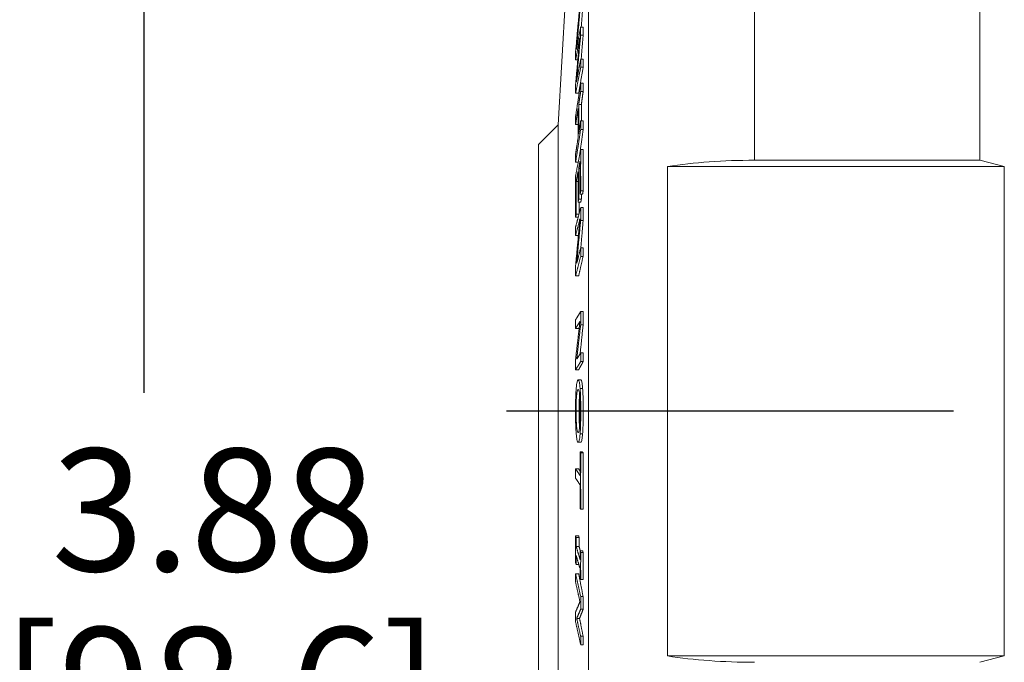
# Paper-space layout 'Layout1' of a CAD drawing. Units: inches. Extents: x 1 to 17.4, y 0.6 to 11.
# Drawn here: x 8 to 9, y 7.5 to 8.2 of the extents above; entities that cross this region are included whole.
import ezdxf

# ---------------------------------------------------------------- set-up
doc = ezdxf.new("R2010")
doc.units = ezdxf.units.IN
doc.header["$MEASUREMENT"] = 0
for name, color, linetype, lineweight in [('Centerline (ANSI)', 7, 'Continuous', 25), ('Dimension (ANSI)', 7, 'Continuous', 25), ('Visible (ANSI)', 7, 'Continuous', 18), ('Visible Narrow (ANSI)', 7, 'Continuous', 18)]:
    doc.layers.add(name, color=color, linetype=linetype, lineweight=lineweight)
doc.layers.add('Viewport1ForCustomObjects_0', color=7, linetype='Continuous')
doc.layers.add('Viewport2ForCustomObjects_0', color=7, linetype='Continuous')
doc.styles.get("Standard").update_dxf_attribs({"font": 'tahoma.ttf'})

# ---------------------------------------------------------------- blocks, each defined once
blk = doc.blocks.new('CustomObjectsInViewport2_0')
at = {"layer": 'Centerline (ANSI)'}
blk.add_line((-10003.4515, -10002.6177), (-10004.3651, -10002.6177), dxfattribs=at)
at = {"layer": 'Visible (ANSI)'}
for p, q in [((-10004.2598, -10002.0327), (-10004.2238, -10001.4034)), ((-10003.3976, -10001.6207), (-10003.3976, -10002.1048)), ((-10004.2137, -10001.8326), (-10004.2086, -10001.8326)), ((-10004.2137, -10001.8491), (-10004.2086, -10001.8491)), ((-10004.2136, -10001.8984), (-10004.2086, -10001.8984)), ((-10004.224, -10001.8999), (-10004.2195, -10001.8999)), ((-10004.2135, -10001.9144), (-10004.2085, -10001.9144)), ((-10004.2136, -10001.947), (-10004.2086, -10001.947)), ((-10004.2239, -10001.9676), (-10004.2177, -10001.9676)), ((-10004.2136, -10001.9644), (-10004.2086, -10001.9644)), ((-10004.2177, -10001.9908), (-10004.2122, -10001.9908)), ((-10004.2998, -10002.0727), (-10004.2598, -10002.0327)), ((-10004.2598, -10003.2027), (-10004.2598, -10002.0327)), ((-10004.224, -10002.0318), (-10004.2189, -10002.0318)), ((-10004.2136, -10002.0242), (-10004.2086, -10002.0242)), ((-10004.2136, -10002.0417), (-10004.2086, -10002.0417)), ((-10004.2998, -10003.1627), (-10004.2998, -10002.0727)), ((-10004.2136, -10002.0826), (-10004.2086, -10002.0826)), ((-10004.2239, -10002.109), (-10004.2187, -10002.109)), ((-10004.0358, -10002.1177), (-10004.0358, -10003.1177)), ((-10003.3476, -10002.1177), (-10004.0358, -10002.1177)), ((-10003.8584, -10002.1048), (-10003.3976, -10002.1048)), ((-10003.3476, -10002.1177), (-10003.3976, -10002.1048)), ((-10003.3476, -10002.1177), (-10003.3476, -10003.1177)), ((-10004.2177, -10002.1218), (-10004.2149, -10002.1218)), ((-10004.2228, -10002.1481), (-10004.2189, -10002.1481)), ((-10004.2148, -10002.1738), (-10004.2097, -10002.1738)), ((-10004.2136, -10002.1674), (-10004.2086, -10002.1674)), ((-10004.2189, -10002.1903), (-10004.2133, -10002.1903)), ((-10004.2177, -10002.184), (-10004.2122, -10002.184)), ((-10004.2239, -10002.2211), (-10004.2187, -10002.2211)), ((-10004.2227, -10002.2147), (-10004.2171, -10002.2147)), ((-10004.2136, -10002.2015), (-10004.2086, -10002.2015)), ((-10004.2136, -10002.2278), (-10004.2086, -10002.2278)), ((-10004.224, -10002.2585), (-10004.2183, -10002.2585)), ((-10004.2136, -10002.2838), (-10004.2086, -10002.2838)), ((-10004.2136, -10002.3012), (-10004.2086, -10002.3012)), ((-10004.2239, -10002.3408), (-10004.2177, -10002.3408)), ((-10004.2136, -10002.414), (-10004.2086, -10002.414)), ((-10004.2136, -10002.4409), (-10004.2086, -10002.4409)), ((-10004.224, -10002.4483), (-10004.2178, -10002.4483)), ((-10004.2136, -10002.4984), (-10004.2086, -10002.4984)), ((-10004.2136, -10002.5162), (-10004.2086, -10002.5162)), ((-10004.2239, -10002.5327), (-10004.2177, -10002.5327)), ((-10004.2187, -10002.5536), (-10004.2131, -10002.5536)), ((-10004.2148, -10002.5709), (-10004.2096, -10002.5709)), ((-10004.2148, -10002.6637), (-10004.2096, -10002.6637)), ((-10004.2187, -10002.681), (-10004.2131, -10002.681)), ((-10004.2148, -10002.7008), (-10004.2097, -10002.7008)), ((-10004.2136, -10002.7026), (-10004.2086, -10002.7026)), ((-10004.224, -10002.7353), (-10004.2178, -10002.7353)), ((-10004.2136, -10002.818), (-10004.2086, -10002.818)), ((-10004.224, -10002.8723), (-10004.2178, -10002.8723)), ((-10004.2229, -10002.8758), (-10004.2168, -10002.8758)), ((-10004.2229, -10002.8938), (-10004.2169, -10002.8938)), ((-10004.2147, -10002.903), (-10004.2096, -10002.903)), ((-10004.2136, -10002.9065), (-10004.2086, -10002.9065)), ((-10004.2229, -10002.9306), (-10004.2175, -10002.9306)), ((-10004.2239, -10002.95), (-10004.2177, -10002.95)), ((-10004.2136, -10002.9612), (-10004.2086, -10002.9612)), ((-10004.2136, -10002.9962), (-10004.2086, -10002.9962)), ((-10004.2136, -10003.0222), (-10004.2086, -10003.0222)), ((-10004.2218, -10003.0409), (-10004.2159, -10003.0409)), ((-10004.2136, -10003.0775), (-10004.2086, -10003.0775)), ((-10004.2136, -10003.0946), (-10004.2086, -10003.0946)), ((-10003.3476, -10003.1177), (-10004.0358, -10003.1177)), ((-10003.3976, -10003.1306), (-10003.3476, -10003.1177))]:
    blk.add_line(p, q, dxfattribs=at)
at = {"layer": 'Visible (ANSI)', "extrusion": (0, 0, -1)}
for centre, major_axis, start_param, end_param in [((-10003.8584, -10002.1924), (0.34, 0), 4.163187, 4.712389), ((-10003.8584, -10003.0429), (-0.34, 0), 4.712389, 5.261591)]:
    blk.add_ellipse(centre, major_axis=major_axis, ratio=0.257732, start_param=start_param, end_param=end_param, dxfattribs=at)
at = {"layer": 'Visible (ANSI)'}
for points, weights in [([(-10004.2239, -10001.8821), (-10004.219, -10001.8277), (-10004.2135, -10001.7667)], [1.10303584887, 1.0520608223, 1]), ([(-10004.2136, -10001.7834), (-10004.2181, -10001.8329), (-10004.2222, -10001.878)], [1, 1.04235879277, 1.08398992181]), ([(-10004.2086, -10001.7834), (-10004.2106, -10001.8086), (-10004.2125, -10001.8326)], [1, 1.02109812179, 1.04201572116]), ([(-10004.2222, -10001.878), (-10004.2182, -10001.8564), (-10004.2137, -10001.8326)], [1.07946936933, 1.04018335372, 1]), ([(-10004.2137, -10001.8326), (-10004.2137, -10001.8409), (-10004.2137, -10001.8491)], [1.00292808562, 1.00294886894, 1.0029263537]), ([(-10004.2086, -10001.8326), (-10004.2086, -10001.8409), (-10004.2086, -10001.8491)], [1.00292808562, 1.00294886894, 1.0029263537]), ([(-10004.224, -10001.9493), (-10004.2199, -10001.9042), (-10004.2154, -10001.8546)], [1.08110154207, 1.04101238533, 1]), ([(-10004.2154, -10001.8546), (-10004.2199, -10001.8784), (-10004.224, -10001.8999)], [1, 1.04115733638, 1.0814079204]), ([(-10004.2137, -10001.8491), (-10004.2182, -10001.899), (-10004.2223, -10001.9444)], [1, 1.04054222774, 1.0801679982]), ([(-10004.2086, -10001.8491), (-10004.2107, -10001.8743), (-10004.2126, -10001.8984)], [1, 1.02007623438, 1.03992773852]), ([(-10004.224, -10001.8999), (-10004.224, -10001.891), (-10004.2239, -10001.8821)], [1.00371251137, 1.00362510687, 1.00347424254]), ([(-10004.2223, -10001.9444), (-10004.2181, -10001.9225), (-10004.2136, -10001.8984)], [1.08510941703, 1.0429172717, 1]), ([(-10004.2136, -10001.8984), (-10004.2135, -10001.9064), (-10004.2135, -10001.9144)], [1.00291678924, 1.00277087499, 1.00258464541]), ([(-10004.2086, -10001.8984), (-10004.2085, -10001.9064), (-10004.2085, -10001.9144)], [1.00291678924, 1.00277087499, 1.00258464541]), ([(-10004.2135, -10001.9144), (-10004.219, -10001.9425), (-10004.2239, -10001.9676)], [1, 1.05222637373, 1.10338975521]), ([(-10004.2085, -10001.9144), (-10004.2134, -10001.9425), (-10004.2177, -10001.9676)], [1, 1.05222637373, 1.10338975521]), ([(-10004.2239, -10001.9676), (-10004.224, -10001.9584), (-10004.224, -10001.9493)], [1.00344957838, 1.00360616938, 1.00369613092]), ([(-10004.2239, -10002.0144), (-10004.2191, -10001.9826), (-10004.2136, -10001.947)], [1.11643339708, 1.0583410263, 1]), ([(-10004.2136, -10001.947), (-10004.2136, -10001.9557), (-10004.2136, -10001.9644)], [1.00243526182, 1.00254976985, 1.00262218656]), ([(-10004.2086, -10001.947), (-10004.2086, -10001.9557), (-10004.2086, -10001.9644)], [1.00243526182, 1.00254976985, 1.00262218656]), ([(-10004.2136, -10001.9644), (-10004.2157, -10001.9779), (-10004.2177, -10001.9908)], [1, 1.02163545025, 1.04324955654]), ([(-10004.2086, -10001.9644), (-10004.2105, -10001.9779), (-10004.2122, -10001.9908)], [1, 1.02163545025, 1.04324955654]), ([(-10004.2189, -10001.9988), (-10004.2215, -10002.0158), (-10004.224, -10002.0318)], [1, 1.02894395637, 1.05784742894]), ([(-10004.2189, -10002.0587), (-10004.219, -10002.0287), (-10004.2189, -10001.9988)], [1.00893141743, 1.00921231419, 1.00893141743]), ([(-10004.2177, -10001.9908), (-10004.2177, -10002.0208), (-10004.2177, -10002.0507)], [1.00881324884, 1.00908666076, 1.00881324884]), ([(-10004.2122, -10001.9908), (-10004.2122, -10002.0075), (-10004.2122, -10002.0242)], [1.00881324884, 1.00896592779, 1.00894808848]), ([(-10004.224, -10002.0318), (-10004.224, -10002.0231), (-10004.2239, -10002.0144)], [1.00295954402, 1.00286849191, 1.00272452379]), ([(-10004.2177, -10002.0507), (-10004.2157, -10002.0377), (-10004.2136, -10002.0242)], [1.04324955656, 1.02163545026, 1]), ([(-10004.2136, -10002.0242), (-10004.2136, -10002.0329), (-10004.2136, -10002.0417)], [1.00250246824, 1.00243006017, 1.00231556582]), ([(-10004.2086, -10002.0242), (-10004.2086, -10002.0329), (-10004.2086, -10002.0417)], [1.00250246824, 1.00243006017, 1.00231556582]), ([(-10004.224, -10002.0916), (-10004.2215, -10002.0756), (-10004.2189, -10002.0587)], [1.05784742896, 1.02894395639, 1]), ([(-10004.2136, -10002.0417), (-10004.2191, -10002.0773), (-10004.2239, -10002.109)], [1, 1.05834102633, 1.11643339714]), ([(-10004.2086, -10002.0417), (-10004.2121, -10002.0678), (-10004.2154, -10002.0919)], [1, 1.04219968723, 1.08426927711]), ([(-10004.224, -10002.1363), (-10004.2191, -10002.111), (-10004.2136, -10002.0826)], [1.11746950212, 1.05883294355, 1]), ([(-10004.2239, -10002.109), (-10004.224, -10002.1003), (-10004.224, -10002.0916)], [1.00257416988, 1.00271811641, 1.00280915487]), ([(-10004.2136, -10002.0826), (-10004.2137, -10002.125), (-10004.2136, -10002.1674)], [1.00952186212, 1.0099452214, 1.00943588958]), ([(-10004.2086, -10002.0826), (-10004.2087, -10002.125), (-10004.2086, -10002.1674)], [1.00952186212, 1.0099452214, 1.00943588958]), ([(-10004.2149, -10002.1071), (-10004.2163, -10002.1145), (-10004.2177, -10002.1218)], [1, 1.0152286693, 1.03045036205]), ([(-10004.2148, -10002.1738), (-10004.2149, -10002.1404), (-10004.2149, -10002.1071)], [1.00739407698, 1.00780441952, 1.0076235678]), ([(-10004.2239, -10002.2211), (-10004.2241, -10002.1787), (-10004.224, -10002.1363)], [1.01055551861, 1.01119647926, 1.01066369775]), ([(-10004.2189, -10002.1281), (-10004.2209, -10002.1383), (-10004.2228, -10002.1481)], [1, 1.02182498483, 1.04363498735]), ([(-10004.2189, -10002.1903), (-10004.219, -10002.1592), (-10004.2189, -10002.1281)], [1.00723107651, 1.00760789406, 1.00742385733]), ([(-10004.2177, -10002.1218), (-10004.2177, -10002.1529), (-10004.2177, -10002.184)], [1.00732516649, 1.007504303, 1.00713751685]), ([(-10004.2228, -10002.1481), (-10004.2228, -10002.1814), (-10004.2227, -10002.2147)], [1.00831556471, 1.00853105568, 1.00804213982]), ([(-10004.2136, -10002.1674), (-10004.2142, -10002.1706), (-10004.2148, -10002.1738)], [1, 1.0062618637, 1.01252103564]), ([(-10004.2122, -10002.1738), (-10004.2122, -10002.1789), (-10004.2122, -10002.184)], [1.00724300207, 1.00719757885, 1.00713751685]), ([(-10004.2086, -10002.1674), (-10004.2091, -10002.1706), (-10004.2097, -10002.1738)], [1, 1.0062618637, 1.01252103564]), ([(-10004.2177, -10002.184), (-10004.2183, -10002.1871), (-10004.2189, -10002.1903)], [1, 1.00655585431, 1.01310893364]), ([(-10004.2167, -10002.1903), (-10004.2167, -10002.2018), (-10004.2167, -10002.2132)], [1.00830585433, 1.00822651079, 1.00806393118]), ([(-10004.2122, -10002.184), (-10004.2127, -10002.1871), (-10004.2133, -10002.1903)], [1, 1.00655585431, 1.01310893364]), ([(-10004.2239, -10002.2411), (-10004.2191, -10002.2225), (-10004.2136, -10002.2015)], [1.11650438576, 1.05837474452, 1]), ([(-10004.2227, -10002.2147), (-10004.2233, -10002.2179), (-10004.2239, -10002.2211)], [1, 1.00690569283, 1.01380775433]), ([(-10004.2136, -10002.2015), (-10004.2136, -10002.2147), (-10004.2136, -10002.2278)], [1.00217457442, 1.00233384549, 1.00240918046]), ([(-10004.2086, -10002.2015), (-10004.2086, -10002.2147), (-10004.2086, -10002.2278)], [1.00217457441, 1.00233384549, 1.00240918046]), ([(-10004.224, -10002.3199), (-10004.2198, -10002.2745), (-10004.2151, -10002.2243)], [1.07268305125, 1.03725372684, 1]), ([(-10004.2151, -10002.2243), (-10004.2197, -10002.2422), (-10004.224, -10002.2585)], [1, 1.05099302602, 1.10186371581]), ([(-10004.224, -10002.2585), (-10004.224, -10002.2498), (-10004.2239, -10002.2411)], [1.00182592393, 1.00173978652, 1.00160769351]), ([(-10004.2136, -10002.2278), (-10004.218, -10002.2734), (-10004.2218, -10002.3152)], [1, 1.03322583452, 1.0649780187]), ([(-10004.2086, -10002.2278), (-10004.211, -10002.2566), (-10004.2133, -10002.2838)], [1, 1.02071575824, 1.040858662]), ([(-10004.2136, -10002.3012), (-10004.2191, -10002.3221), (-10004.2239, -10002.3408)], [1, 1.05837474454, 1.1165043858]), ([(-10004.2218, -10002.3152), (-10004.2179, -10002.3002), (-10004.2136, -10002.2838)], [1.09128963505, 1.04569318361, 1]), ([(-10004.2086, -10002.3012), (-10004.2134, -10002.3221), (-10004.2177, -10002.3408)], [1, 1.05837474454, 1.1165043858]), ([(-10004.2136, -10002.2838), (-10004.2136, -10002.2925), (-10004.2136, -10002.3012)], [1.00145768256, 1.0013891769, 1.00128411776]), ([(-10004.2086, -10002.2838), (-10004.2086, -10002.2925), (-10004.2086, -10002.3012)], [1.00145768256, 1.0013891769, 1.00128411776]), ([(-10004.2239, -10002.3408), (-10004.224, -10002.3303), (-10004.224, -10002.3199)], [1.00171470309, 1.00187362405, 1.00196603381]), ([(-10004.2239, -10002.4305), (-10004.2191, -10002.4227), (-10004.2136, -10002.414)], [1.11650438576, 1.05837474452, 1]), ([(-10004.2136, -10002.414), (-10004.2136, -10002.4275), (-10004.2136, -10002.4409)], [1.0009345663, 1.0010936403, 1.00116888206]), ([(-10004.2086, -10002.414), (-10004.2086, -10002.4275), (-10004.2086, -10002.4409)], [1.0009345663, 1.0010936403, 1.00116888206]), ([(-10004.224, -10002.4483), (-10004.224, -10002.4394), (-10004.2239, -10002.4305)], [1.00090944428, 1.00082338567, 1.0006914135]), ([(-10004.224, -10002.5113), (-10004.2198, -10002.4746), (-10004.2151, -10002.434)], [1.07268305125, 1.03725372684, 1]), ([(-10004.2151, -10002.434), (-10004.2197, -10002.4415), (-10004.224, -10002.4483)], [1, 1.05099302602, 1.10186371581]), ([(-10004.2136, -10002.4409), (-10004.218, -10002.4778), (-10004.2218, -10002.5115)], [1, 1.03322583452, 1.0649780187]), ([(-10004.2086, -10002.4409), (-10004.2118, -10002.4716), (-10004.2147, -10002.5002)], [1, 1.02753240254, 1.05405292074]), ([(-10004.2164, -10002.4459), (-10004.2171, -10002.4471), (-10004.2178, -10002.4483)], [1.08330446566, 1.09258612525, 1.10186371581]), ([(-10004.2218, -10002.5115), (-10004.2179, -10002.5053), (-10004.2136, -10002.4984)], [1.09128963505, 1.04569318361, 1]), ([(-10004.2136, -10002.4984), (-10004.2136, -10002.5073), (-10004.2136, -10002.5162)], [1.00062107951, 1.00055263108, 1.00044765971]), ([(-10004.2086, -10002.4984), (-10004.2086, -10002.5073), (-10004.2086, -10002.5162)], [1.00062107951, 1.00055263108, 1.00044765971]), ([(-10004.2239, -10002.5327), (-10004.224, -10002.522), (-10004.224, -10002.5113)], [1.00058660588, 1.00074534787, 1.00083765357]), ([(-10004.2136, -10002.5162), (-10004.2191, -10002.525), (-10004.2239, -10002.5327)], [1, 1.05837474454, 1.1165043858]), ([(-10004.2086, -10002.5162), (-10004.2134, -10002.525), (-10004.2177, -10002.5327)], [1, 1.05837474454, 1.1165043858]), ([(-10004.2149, -10002.7489), (-10004.2149, -10002.7249), (-10004.2148, -10002.7008)], [1.00158977128, 1.00153463178, 1.00120539164]), ([(-10004.2148, -10002.7008), (-10004.2142, -10002.7017), (-10004.2136, -10002.7026)], [1.0124418952, 1.0062225281, 1]), ([(-10004.2136, -10002.7026), (-10004.2137, -10002.7603), (-10004.2136, -10002.818)], [1.00373755504, 1.00450862808, 1.00374099473]), ([(-10004.2097, -10002.7008), (-10004.2091, -10002.7017), (-10004.2086, -10002.7026)], [1.0124418952, 1.0062225281, 1]), ([(-10004.2086, -10002.7026), (-10004.2087, -10002.7603), (-10004.2086, -10002.818)], [1.00373755504, 1.00450862808, 1.00374099473]), ([(-10004.224, -10002.7544), (-10004.224, -10002.7449), (-10004.224, -10002.7353)], [1.00069726529, 1.00072334383, 1.00069655082]), ([(-10004.224, -10002.7353), (-10004.2197, -10002.7418), (-10004.2149, -10002.7489)], [1.10608395557, 1.05306084179, 1]), ([(-10004.2178, -10002.7353), (-10004.2164, -10002.7377), (-10004.2149, -10002.7402)], [1.10608395557, 1.08569879097, 1.06530804986]), ([(-10004.2149, -10002.768), (-10004.2197, -10002.7609), (-10004.224, -10002.7544)], [1, 1.053070832, 1.10610493476]), ([(-10004.2148, -10002.8162), (-10004.2149, -10002.7921), (-10004.2149, -10002.768)], [1.0015808755, 1.00190877075, 1.00196246014]), ([(-10004.2136, -10002.818), (-10004.2142, -10002.8171), (-10004.2148, -10002.8162)], [1, 1.0062236679, 1.0124441883]), ([(-10004.224, -10002.9271), (-10004.224, -10002.8997), (-10004.224, -10002.8723)], [1.00440640295, 1.0046329738, 1.00440744924]), ([(-10004.224, -10002.8723), (-10004.2235, -10002.8741), (-10004.2229, -10002.8758)], [1.01211470711, 1.00605813716, 1]), ([(-10004.2229, -10002.8758), (-10004.2229, -10002.8848), (-10004.2229, -10002.8938)], [1.00134307849, 1.00141518375, 1.00143977887]), ([(-10004.2178, -10002.8723), (-10004.2173, -10002.8741), (-10004.2168, -10002.8758)], [1.01211470711, 1.00605813716, 1]), ([(-10004.2168, -10002.8758), (-10004.2168, -10002.8848), (-10004.2169, -10002.8938)], [1.00134307849, 1.00141518375, 1.00143977886]), ([(-10004.2229, -10002.8938), (-10004.219, -10002.9068), (-10004.2147, -10002.921)], [1.09460042373, 1.04731488336, 1]), ([(-10004.2169, -10002.8938), (-10004.2156, -10002.8983), (-10004.2144, -10002.903)], [1.09460042373, 1.0776133509, 1.06062249116]), ([(-10004.2147, -10002.921), (-10004.2147, -10002.912), (-10004.2147, -10002.903)], [1.00131435427, 1.00129385417, 1.00123375327]), ([(-10004.2147, -10002.903), (-10004.2142, -10002.9048), (-10004.2136, -10002.9065)], [1.01094878125, 1.00547496733, 1]), ([(-10004.2096, -10002.903), (-10004.2091, -10002.9048), (-10004.2086, -10002.9065)], [1.01094878125, 1.00547496733, 1]), ([(-10004.2147, -10002.9398), (-10004.219, -10002.9255), (-10004.2229, -10002.9126)], [1, 1.04731046238, 1.09459118548]), ([(-10004.2229, -10002.9126), (-10004.2229, -10002.9216), (-10004.2229, -10002.9306)], [1.00152792066, 1.00150298877, 1.00143054273]), ([(-10004.2136, -10002.9065), (-10004.2137, -10002.9339), (-10004.2136, -10002.9612)], [1.00393300016, 1.00411231783, 1.00393216821]), ([(-10004.2086, -10002.9065), (-10004.2087, -10002.9339), (-10004.2086, -10002.9612)], [1.00393300016, 1.00411231783, 1.00393216821]), ([(-10004.2229, -10002.9306), (-10004.2235, -10002.9288), (-10004.224, -10002.9271)], [1, 1.00605753341, 1.01211349252]), ([(-10004.2147, -10002.9577), (-10004.2147, -10002.9488), (-10004.2147, -10002.9398)], [1.00130668341, 1.0013670675, 1.001387848]), ([(-10004.224, -10002.9671), (-10004.224, -10002.9585), (-10004.2239, -10002.95)], [1.00188900411, 1.00180286128, 1.00167075995]), ([(-10004.2239, -10002.95), (-10004.2191, -10002.9718), (-10004.2136, -10002.9962)], [1.11650438576, 1.05837474452, 1]), ([(-10004.2177, -10002.95), (-10004.2134, -10002.9718), (-10004.2086, -10002.9962)], [1.11650438576, 1.05837474452, 1]), ([(-10004.2136, -10002.9612), (-10004.2142, -10002.9595), (-10004.2147, -10002.9577)], [1, 1.00547447593, 1.01094779321]), ([(-10004.2151, -10003.007), (-10004.2197, -10002.9861), (-10004.224, -10002.9671)], [1, 1.05099302602, 1.10186371581]), ([(-10004.2136, -10002.9962), (-10004.2136, -10003.0092), (-10004.2136, -10003.0222)], [1.00231098154, 1.00247027429, 1.00254561952]), ([(-10004.2086, -10002.9962), (-10004.2086, -10003.0092), (-10004.2086, -10003.0222)], [1.00231098154, 1.00247027429, 1.00254561952]), ([(-10004.224, -10003.0278), (-10004.2198, -10003.0179), (-10004.2151, -10003.007)], [1.07568332496, 1.04015490542, 1.00279698062]), ([(-10004.2136, -10003.0222), (-10004.218, -10003.032), (-10004.2218, -10003.0409)], [1.00252450827, 1.03583422169, 1.06766656452]), ([(-10004.2086, -10003.0222), (-10004.2124, -10003.032), (-10004.2159, -10003.0409)], [1.00252450827, 1.03583422169, 1.06766656452]), ([(-10004.2239, -10003.0484), (-10004.224, -10003.0381), (-10004.224, -10003.0278)], [1.00222729503, 1.00238629731, 1.00247875437]), ([(-10004.2218, -10003.0409), (-10004.2179, -10003.0584), (-10004.2136, -10003.0775)], [1.09128963505, 1.04569318361, 1]), ([(-10004.2159, -10003.0409), (-10004.2124, -10003.0584), (-10004.2086, -10003.0775)], [1.09128963505, 1.04569318361, 1]), ([(-10004.2136, -10003.0946), (-10004.2191, -10003.0702), (-10004.2239, -10003.0484)], [1, 1.05837474454, 1.1165043858]), ([(-10004.2136, -10003.0775), (-10004.2136, -10003.0861), (-10004.2136, -10003.0946)], [1.00182744985, 1.00175891889, 1.00165382096]), ([(-10004.2086, -10003.0775), (-10004.2086, -10003.0861), (-10004.2086, -10003.0946)], [1.00182744985, 1.00175891889, 1.00165382096])]:
    blk.add_rational_spline(points, weights, degree=2, dxfattribs=at)
for points, knots in [([(-10004.2228, -10002.5709), (-10004.2222, -10002.5642), (-10004.2216, -10002.5604), (-10004.2203, -10002.5548), (-10004.2195, -10002.5536), (-10004.2187, -10002.5536)], [-0.1545915, -0.1545915, -0.1545915, -0.1545915, -0.0901706, -0.0901706, 0, 0, 0, 0]), ([(-10004.2187, -10002.5536), (-10004.2176, -10002.5536), (-10004.2168, -10002.5564), (-10004.2158, -10002.5613), (-10004.2153, -10002.5652), (-10004.2148, -10002.5709)], [-0.1256096, -0.1256096, -0.1256096, -0.1256096, -0.0714744, -0.0714744, 0, 0, 0, 0]), ([(-10004.2131, -10002.5536), (-10004.2125, -10002.5536), (-10004.2118, -10002.5548), (-10004.2106, -10002.5606), (-10004.2101, -10002.5645), (-10004.2096, -10002.5709)], [0, 0, 0, 0, 0.0900796, 0.0900796, 0.1572946, 0.1572946, 0.1572946, 0.1572946]), ([(-10004.2242, -10002.6173), (-10004.2242, -10002.612), (-10004.2242, -10002.6067), (-10004.224, -10002.5966), (-10004.2239, -10002.592), (-10004.2235, -10002.5811), (-10004.2232, -10002.5755), (-10004.2228, -10002.5709)], [-0.1359249, -0.1359249, -0.1359249, -0.1359249, -0.0954927, -0.0954927, -0.0573894, -0.0573894, 0, 0, 0, 0]), ([(-10004.2188, -10002.5735), (-10004.2193, -10002.5735), (-10004.2198, -10002.574), (-10004.2207, -10002.5765), (-10004.2211, -10002.5782), (-10004.2219, -10002.5841), (-10004.2221, -10002.5877), (-10004.2226, -10002.5941), (-10004.2227, -10002.5979), (-10004.223, -10002.607), (-10004.223, -10002.6121), (-10004.223, -10002.6173)], [-0.1695053, -0.1695053, -0.1695053, -0.1695053, -0.1358472, -0.1358472, -0.1077111, -0.1077111, -0.0751007, -0.0751007, -0.0395704, -0.0395704, 0, 0, 0, 0]), ([(-10004.2157, -10002.5853), (-10004.2161, -10002.5803), (-10004.2166, -10002.5779), (-10004.2176, -10002.5743), (-10004.2182, -10002.5735), (-10004.2188, -10002.5735)], [-0.1144588, -0.1144588, -0.1144588, -0.1144588, -0.0708136, -0.0708136, 0, 0, 0, 0]), ([(-10004.2148, -10002.5709), (-10004.2146, -10002.5739), (-10004.2143, -10002.5773), (-10004.214, -10002.5849), (-10004.2138, -10002.589), (-10004.2135, -10002.601), (-10004.2134, -10002.609), (-10004.2134, -10002.6173)], [-0.1353014, -0.1353014, -0.1353014, -0.1353014, -0.098637, -0.098637, -0.0627, -0.0627, 0, 0, 0, 0]), ([(-10004.2096, -10002.5709), (-10004.2093, -10002.5756), (-10004.209, -10002.5812), (-10004.2087, -10002.5921), (-10004.2086, -10002.5967), (-10004.2085, -10002.6067), (-10004.2084, -10002.612), (-10004.2084, -10002.6173)], [0, 0, 0, 0, 0.0576834, 0.0576834, 0.0956078, 0.0956078, 0.1355307, 0.1355307, 0.1355307, 0.1355307]), ([(-10004.2158, -10002.5839), (-10004.216, -10002.5854), (-10004.2161, -10002.587), (-10004.2164, -10002.5918), (-10004.2166, -10002.5957), (-10004.2168, -10002.6028), (-10004.2168, -10002.6055), (-10004.2169, -10002.6113), (-10004.2169, -10002.6143), (-10004.2169, -10002.6173)], [0.1249901, 0.1249901, 0.1249901, 0.1249901, 0.1557074, 0.1557074, 0.2242887, 0.2242887, 0.2633015, 0.2633015, 0.3043489, 0.3043489, 0.3043489, 0.3043489]), ([(-10004.2146, -10002.6173), (-10004.2146, -10002.6134), (-10004.2147, -10002.6096), (-10004.2148, -10002.6015), (-10004.2149, -10002.5983), (-10004.2152, -10002.5918), (-10004.2154, -10002.5882), (-10004.2157, -10002.5853)], [-0.07619092, -0.07619092, -0.07619092, -0.07619092, -0.05934751, -0.05934751, -0.03968493, -0.03968493, 0, 0, 0, 0]), ([(-10004.2228, -10002.6637), (-10004.223, -10002.6607), (-10004.2232, -10002.6573), (-10004.2237, -10002.649), (-10004.2238, -10002.6449), (-10004.2241, -10002.6338), (-10004.2242, -10002.6257), (-10004.2242, -10002.6173)], [-0.1146187, -0.1146187, -0.1146187, -0.1146187, -0.0911198, -0.0911198, -0.0637659, -0.0637659, 0, 0, 0, 0]), ([(-10004.223, -10002.6173), (-10004.223, -10002.6204), (-10004.223, -10002.6234), (-10004.2229, -10002.6292), (-10004.2229, -10002.6319), (-10004.2226, -10002.639), (-10004.2224, -10002.6428), (-10004.2219, -10002.6493), (-10004.2216, -10002.6532), (-10004.2203, -10002.66), (-10004.2195, -10002.6611), (-10004.2188, -10002.6611)], [-0.3148711, -0.3148711, -0.3148711, -0.3148711, -0.2710503, -0.2710503, -0.2295014, -0.2295014, -0.1571502, -0.1571502, -0.0871722, -0.0871722, 0, 0, 0, 0]), ([(-10004.2169, -10002.6173), (-10004.2169, -10002.6225), (-10004.2169, -10002.6277), (-10004.2167, -10002.6368), (-10004.2165, -10002.6406), (-10004.2162, -10002.6461), (-10004.216, -10002.6484), (-10004.2158, -10002.6507)], [0, 0, 0, 0, 0.03981816, 0.03981816, 0.07534301, 0.07534301, 0.0979861, 0.0979861, 0.0979861, 0.0979861]), ([(-10004.2157, -10002.6493), (-10004.2155, -10002.6472), (-10004.2153, -10002.6447), (-10004.2151, -10002.6399), (-10004.2149, -10002.6369), (-10004.2147, -10002.6279), (-10004.2146, -10002.6226), (-10004.2146, -10002.6173)], [-0.1228241, -0.1228241, -0.1228241, -0.1228241, -0.0745247, -0.0745247, -0.0408345, -0.0408345, 0, 0, 0, 0]), ([(-10004.2134, -10002.6173), (-10004.2134, -10002.6225), (-10004.2135, -10002.6277), (-10004.2136, -10002.6376), (-10004.2137, -10002.6421), (-10004.2141, -10002.6532), (-10004.2144, -10002.6589), (-10004.2148, -10002.6637)], [-0.1355597, -0.1355597, -0.1355597, -0.1355597, -0.0961321, -0.0961321, -0.0585056, -0.0585056, 0, 0, 0, 0]), ([(-10004.2084, -10002.6173), (-10004.2084, -10002.6254), (-10004.2085, -10002.6333), (-10004.2088, -10002.6452), (-10004.2089, -10002.6495), (-10004.2092, -10002.6573), (-10004.2094, -10002.6607), (-10004.2096, -10002.6637)], [0, 0, 0, 0, 0.0617643, 0.0617643, 0.0983487, 0.0983487, 0.1349663, 0.1349663, 0.1349663, 0.1349663]), ([(-10004.2187, -10002.681), (-10004.2194, -10002.681), (-10004.2204, -10002.6799), (-10004.2218, -10002.6725), (-10004.2223, -10002.6688), (-10004.2228, -10002.6637)], [-0.1793227, -0.1793227, -0.1793227, -0.1793227, -0.0630328, -0.0630328, 0, 0, 0, 0]), ([(-10004.2188, -10002.6611), (-10004.2179, -10002.6611), (-10004.2172, -10002.6592), (-10004.2164, -10002.6553), (-10004.216, -10002.6529), (-10004.2157, -10002.6493)], [-0.1053207, -0.1053207, -0.1053207, -0.1053207, -0.0473996, -0.0473996, 0, 0, 0, 0]), ([(-10004.2148, -10002.6637), (-10004.2154, -10002.6707), (-10004.216, -10002.6744), (-10004.2172, -10002.6798), (-10004.218, -10002.681), (-10004.2187, -10002.681)], [-0.1470476, -0.1470476, -0.1470476, -0.1470476, -0.0905339, -0.0905339, 0, 0, 0, 0]), ([(-10004.2096, -10002.6637), (-10004.21, -10002.6689), (-10004.2105, -10002.6727), (-10004.2114, -10002.6781), (-10004.2121, -10002.681), (-10004.2131, -10002.681)], [0, 0, 0, 0, 0.0654262, 0.0654262, 0.1322788, 0.1322788, 0.1322788, 0.1322788])]:
    blk.add_open_spline(points, degree=3, knots=knots, dxfattribs=at)
at = {"layer": 'Visible Narrow (ANSI)'}
for p, q in [((-10004.1978, -10004.2871), (-10004.1978, -10000.9483)), ((-10003.8584, -10002.1048), (-10003.8584, -10001.6207)), ((-10004.223, -10002.6173), (-10004.2169, -10002.6173)), ((-10004.2134, -10002.6173), (-10004.2084, -10002.6173)), ((-10004.2187, -10002.681), (-10004.2131, -10002.681))]:
    blk.add_line(p, q, dxfattribs=at)
blk = doc.blocks.new('CustomObjectsInViewport1_0')
at = {"layer": 'Dimension (ANSI)'}
blk.add_line((7.4608, 8.3509), (7.4608, 7.4981), dxfattribs=at)
at = {"layer": 'Dimension (ANSI)', "char_height": 0.125, "attachment_point": 1}
for s, insert in [('\\fCalibri Light|b0|i0;\\W1.;3.88', (7.3664, 7.441)), ('\\fCalibri Light|b0|i0;\\W1.;[98.6]', (7.3159, 7.2585))]:
    blk.add_mtext(s, dxfattribs=dict(at, insert=insert))

psp = doc.layouts.get("Layout1")

# ---------------------------------------------------------------- block references
at = {"layer": 'Viewport1ForCustomObjects_0'}
psp.add_blockref('CustomObjectsInViewport1_0', (0.6814, 0.2915), dxfattribs=at)
at = {"layer": 'Viewport2ForCustomObjects_0', "xscale": 0.4999999999999608, "yscale": 0.4999999999999608, "zscale": 0.4999999999999608}
psp.add_blockref('CustomObjectsInViewport2_0', (5010.6956, 5009.0796), dxfattribs=at)

doc.saveas('drawing.dxf')
